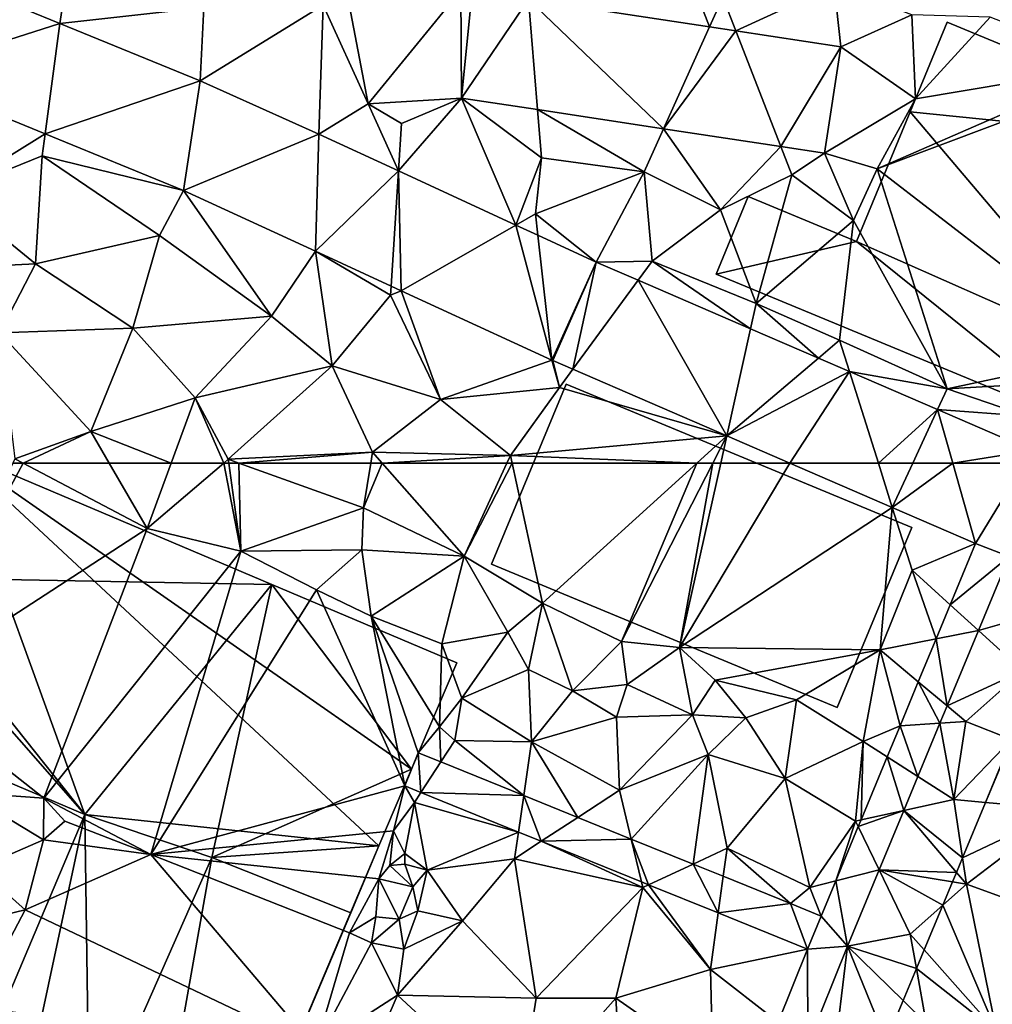
# Model space of a CAD drawing. Extents: x 574988 to 576037, y 6222000 to 6223048.
# Drawn here: x 575189 to 575243, y 6222345 to 6222400 of the extents above; entities that cross this region are included whole.
import ezdxf

# ---------------------------------------------------------------- set-up
doc = ezdxf.new("R2010")
doc.units = 0
doc.header["$MEASUREMENT"] = 0
for name, color, linetype in [('Bygninger_LOD2', 1, 'Continuous'), ('Terraen', 33, 'Continuous'), ('Terraen_bassin', 33, 'Continuous'), ('Terraen_vej', 33, 'Continuous')]:
    doc.layers.add(name, color=color, linetype=linetype)

# ---------------------------------------------------------------- blocks, each defined once
blk = doc.blocks.new('1km_6222_575_UTM32_ACAD_1_FMEBLOCK7')
at = {"layer": 'Terraen', "color": 9, "true_color": 0xbbbbbb}
for points in [[(1.636, 62.5, 3.431), (1.062, 62.5, 3.429), (-5.06, 50.02, 3.37)], [(1.636, 62.5, 3.431), (-5.06, 50.02, 3.37), (8.55, 58.86, 3.45)], [(6.44, 62.5, 3.376), (1.636, 62.5, 3.431), (8.55, 58.86, 3.45)], [(9.887, 62.5, 3.355), (6.44, 62.5, 3.376), (8.55, 58.86, 3.45)], [(12.823, 62.5, 3.289), (9.887, 62.5, 3.355), (8.55, 58.86, 3.45)], [(12.823, 62.5, 3.289), (8.55, 58.86, 3.45), (13.76, 57.6, 3.39)], [(13.098, 62.5, 3.285), (12.823, 62.5, 3.289), (13.76, 57.6, 3.39)], [(13.098, 62.5, 3.285), (13.76, 57.6, 3.39), (13.654, 62.5, 3.288)], [(21.002, 62.5, 3.34), (13.654, 62.5, 3.288), (20.6, 60, 3.38)], [(13.76, 57.6, 3.39), (20.6, 60, 3.38), (13.654, 62.5, 3.288)], [(21.636, 62.5, 3.338), (21.002, 62.5, 3.34), (20.6, 60, 3.38)], [(21.636, 62.5, 3.338), (20.6, 60, 3.38), (26.2, 57.31, 3.41)], [(21.636, 62.5, 3.338), (26.2, 57.31, 3.41), (28.592, 62.5, 3.401)], [(28.883, 62.5, 3.407), (28.592, 62.5, 3.401), (26.2, 57.31, 3.41)], [(28.883, 62.5, 3.407), (26.2, 57.31, 3.41), (30.58, 54.69, 3.53)], [(39.165, 62.5, 3.329), (28.883, 62.5, 3.407), (30.58, 54.69, 3.53)], [(39.165, 62.5, 3.329), (30.58, 54.69, 3.53), (34.98, 52.57, 3.45)], [(40.058, 62.5, 3.311), (34.98, 52.57, 3.45), (38.2, 52.22, 3.69)], [(40.058, 62.5, 3.311), (39.165, 62.5, 3.329), (34.98, 52.57, 3.45)], [(44.345, 62.5, 3.247), (40.495, 62.5, 3.341), (38.2, 52.22, 3.69)], [(44.345, 62.5, 3.247), (38.2, 52.22, 3.69), (50.056, 60.031, 3.177)], [(40.495, 62.5, 3.341), (40.058, 62.5, 3.311), (38.2, 52.22, 3.69)], [(20.6, 60, 3.38), (13.76, 57.6, 3.39), (20.5, 57.66, 3.37)], [(20.6, 60, 3.38), (20.5, 57.66, 3.37), (26.2, 57.31, 3.41)], [(50.056, 60.031, 3.177), (38.2, 52.22, 3.69), (49.37, 52.1, 3.17)], [(50.056, 60.031, 3.177), (49.37, 52.1, 3.17), (51.16, 56.53, 3.21)], [(54.694, 58.025, 3.12), (50.056, 60.031, 3.177), (51.16, 56.53, 3.21)], [(8.55, 58.86, 3.45), (-5.06, 50.02, 3.37), (2.79, 43.83, 3.21)], [(8.55, 58.86, 3.45), (2.79, 43.83, 3.21), (13.76, 57.6, 3.39)], [(13.76, 57.6, 3.39), (2.79, 43.83, 3.21), (8.75, 40.7, 4.07)], [(13.76, 57.6, 3.39), (8.75, 40.7, 4.07), (17.98, 55.43, 3.48)], [(20.5, 57.66, 3.37), (13.76, 57.6, 3.39), (17.98, 55.43, 3.48)], [(20.5, 57.66, 3.37), (17.98, 55.43, 3.48), (21.03, 53.97, 3.45)], [(20.5, 57.66, 3.37), (21.03, 53.97, 3.45), (26.2, 57.31, 3.41)], [(54.694, 58.025, 3.12), (51.16, 56.53, 3.21), (53.277, 54.605, 3.095)], [(26.2, 57.31, 3.41), (21.03, 53.97, 3.45), (24.97, 52.44, 3.41)], [(26.2, 57.31, 3.41), (24.97, 52.44, 3.41), (28.64, 53.09, 3.48)], [(30.58, 54.69, 3.53), (26.2, 57.31, 3.41), (28.64, 53.09, 3.48)], [(54.85, 53.176, 3.028), (59.41, 54.48, 2.95), (56.559, 57.301, 3.059)], [(52.493, 52.713, 3.081), (51.16, 56.53, 3.21), (49.37, 52.1, 3.17)], [(53.277, 54.605, 3.095), (51.16, 56.53, 3.21), (52.493, 52.713, 3.081)], [(22.894, 44.513, 3.318), (17.98, 55.43, 3.48), (8.75, 40.7, 4.07)], [(22.894, 44.513, 3.318), (21.03, 53.97, 3.45), (17.98, 55.43, 3.48)], [(30.58, 54.69, 3.53), (28.64, 53.09, 3.48), (29.79, 51.01, 3.37)], [(30.58, 54.69, 3.53), (29.79, 51.01, 3.37), (32.24, 49.82, 3.47)], [(30.58, 54.69, 3.53), (32.24, 49.82, 3.47), (34.98, 52.57, 3.45)], [(59.41, 54.48, 2.95), (54.85, 53.176, 3.028), (57.32, 50.93, 2.82)], [(21.03, 53.97, 3.45), (24.84, 47.81, 4.23), (24.97, 52.44, 3.41)], [(23.646, 46.367, 3.64), (21.03, 53.97, 3.45), (22.894, 44.513, 3.318)], [(23.646, 46.367, 3.64), (24.84, 47.81, 4.23), (21.03, 53.97, 3.45)], [(24.97, 52.44, 3.41), (26.07, 49.41, 3.44), (28.64, 53.09, 3.48)], [(28.64, 53.09, 3.48), (26.07, 49.41, 3.44), (29.79, 51.01, 3.37)], [(52.493, 52.713, 3.081), (49.37, 52.1, 3.17), (51.503, 50.323, 3.064)], [(53.113, 48.982, 2.996), (57.32, 50.93, 2.82), (54.85, 53.176, 3.028)], [(24.97, 52.44, 3.41), (24.84, 47.81, 4.23), (26.07, 49.41, 3.44)], [(34.98, 52.57, 3.45), (32.24, 49.82, 3.47), (35.28, 50.16, 3.46)], [(34.98, 52.57, 3.45), (35.28, 50.16, 3.46), (38.2, 52.22, 3.69)], [(38.2, 52.22, 3.69), (35.28, 50.16, 3.46), (38.92, 48.47, 3.43)], [(38.2, 52.22, 3.69), (40.19, 50.41, 3.49), (49.37, 52.1, 3.17)], [(38.2, 52.22, 3.69), (38.92, 48.47, 3.43), (40.19, 50.41, 3.49)], [(49.37, 52.1, 3.17), (40.19, 50.41, 3.49), (44.71, 49.32, 3.43)], [(49.37, 52.1, 3.17), (44.71, 49.32, 3.43), (48.43, 46.99, 3.07)], [(50.485, 47.864, 3.046), (49.37, 52.1, 3.17), (48.43, 46.99, 3.07)], [(50.485, 47.864, 3.046), (51.503, 50.323, 3.064), (49.37, 52.1, 3.17)], [(29.79, 51.01, 3.37), (26.07, 49.41, 3.44), (29.96, 46.97, 3.27)], [(29.79, 51.01, 3.37), (29.96, 46.97, 3.27), (32.24, 49.82, 3.47)], [(53.113, 48.982, 2.996), (54.16, 48.11, 2.79), (57.32, 50.93, 2.82)], [(57.32, 50.93, 2.82), (54.16, 48.11, 2.79), (56.69, 47.11, 2.88)], [(-5.06, 50.02, 3.37), (-1.59, 44.14, 3.43), (2.79, 43.83, 3.21)], [(35.28, 50.16, 3.46), (32.24, 49.82, 3.47), (34.69, 48.35, 3.41)], [(35.28, 50.16, 3.46), (34.69, 48.35, 3.41), (38.92, 48.47, 3.43)], [(40.19, 50.41, 3.49), (38.92, 48.47, 3.43), (41.9, 48.3, 3.49)], [(44.71, 49.32, 3.43), (40.19, 50.41, 3.49), (41.9, 48.3, 3.49)], [(26.07, 49.41, 3.44), (24.84, 47.81, 4.23), (25.69, 47.05, 3.73)], [(26.07, 49.41, 3.44), (25.69, 47.05, 3.73), (29.96, 46.97, 3.27)], [(32.24, 49.82, 3.47), (29.96, 46.97, 3.27), (34.69, 48.35, 3.41)], [(44.71, 49.32, 3.43), (41.9, 48.3, 3.49), (44.09, 44.92, 3.33)], [(44.71, 49.32, 3.43), (44.09, 44.92, 3.33), (48.43, 46.99, 3.07)], [(52.711, 48.013, 2.989), (54.16, 48.11, 2.79), (53.113, 48.982, 2.996)], [(34.69, 48.35, 3.41), (29.96, 46.97, 3.27), (34.86, 44.27, 3.24)], [(38.92, 48.47, 3.43), (34.69, 48.35, 3.41), (34.86, 44.27, 3.24)], [(38.92, 48.47, 3.43), (34.86, 44.27, 3.24), (39.8, 46.27, 3.44)], [(38.92, 48.47, 3.43), (39.8, 46.27, 3.44), (41.9, 48.3, 3.49)], [(41.9, 48.3, 3.49), (39.8, 46.27, 3.44), (44.09, 44.92, 3.33)], [(23.646, 46.367, 3.64), (24.91, 45.854, 3.602), (24.84, 47.81, 4.23)], [(24.91, 45.854, 3.602), (25.69, 47.05, 3.73), (24.84, 47.81, 4.23)], [(50.485, 47.864, 3.046), (48.43, 46.99, 3.07), (49.768, 46.133, 3.033)], [(52.711, 48.013, 2.989), (51.479, 45.038, 2.967), (53.49, 43.75, 2.82)], [(52.711, 48.013, 2.989), (53.49, 43.75, 2.82), (54.16, 48.11, 2.79)], [(54.16, 48.11, 2.79), (53.49, 43.75, 2.82), (56.69, 47.11, 2.88)], [(29.529, 43.983, 3.464), (25.69, 47.05, 3.73), (24.91, 45.854, 3.602)], [(29.529, 43.983, 3.464), (29.96, 46.97, 3.27), (25.69, 47.05, 3.73)], [(32.546, 42.76, 3.374), (29.96, 46.97, 3.27), (29.529, 43.983, 3.464)], [(32.546, 42.76, 3.374), (34.86, 44.27, 3.24), (29.96, 46.97, 3.27)], [(48.43, 46.99, 3.07), (44.09, 44.92, 3.33), (48.01, 42.56, 2.98)], [(48.315, 42.626, 3.008), (48.43, 46.99, 3.07), (48.01, 42.56, 2.98)], [(49.768, 46.133, 3.033), (48.43, 46.99, 3.07), (48.315, 42.626, 3.008)], [(56.69, 47.11, 2.88), (53.49, 43.75, 2.82), (55.249, 43.593, 2.811)], [(56.705, 47.09, 2.88), (56.69, 47.11, 2.88), (55.249, 43.593, 2.811)], [(35.512, 41.558, 3.285), (39.8, 46.27, 3.44), (34.86, 44.27, 3.24)], [(38.956, 40.163, 3.182), (39.8, 46.27, 3.44), (35.512, 41.558, 3.285)], [(38.956, 40.163, 3.182), (40.86, 41.05, 3.22), (39.8, 46.27, 3.44)], [(39.8, 46.27, 3.44), (40.86, 41.05, 3.22), (44.09, 44.92, 3.33)], [(50.694, 43.143, 2.952), (53.49, 43.75, 2.82), (51.479, 45.038, 2.967)], [(22.894, 44.513, 3.318), (8.75, 40.7, 4.07), (22.27, 42.02, 3.36)], [(22.894, 44.513, 3.318), (22.27, 42.02, 3.36), (23.44, 43.6, 3.28)], [(22.894, 44.513, 3.318), (23.44, 43.6, 3.28), (23.797, 44.147, 3.303)], [(44.09, 44.92, 3.33), (40.86, 41.05, 3.22), (45.47, 38.86, 3.02)], [(44.09, 44.92, 3.33), (45.47, 38.86, 3.02), (48.01, 42.56, 2.98)], [(-1.59, 44.14, 3.43), (-0.86, 39.94, 3.36), (2.77, 41.52, 3.28)], [(2.79, 43.83, 3.21), (-1.59, 44.14, 3.43), (2.77, 41.52, 3.28)], [(23.797, 44.147, 3.303), (23.44, 43.6, 3.28), (29.234, 41.944, 3.215)], [(35.512, 41.558, 3.285), (34.86, 44.27, 3.24), (32.546, 42.76, 3.374)], [(2.79, 43.83, 3.21), (2.77, 41.52, 3.28), (3.97, 42.55, 2.99)], [(2.79, 43.83, 3.21), (3.97, 42.55, 2.99), (8.75, 40.7, 4.07)], [(23.44, 43.6, 3.28), (22.27, 42.02, 3.36), (22.9, 40.76, 3.31)], [(23.44, 43.6, 3.28), (22.9, 40.76, 3.31), (24.15, 39.82, 3.24)], [(29.234, 41.944, 3.215), (23.44, 43.6, 3.28), (24.15, 39.82, 3.24)], [(53.965, 40.512, 2.82), (53.49, 43.75, 2.82), (50.694, 43.143, 2.952)], [(55.249, 43.593, 2.811), (53.49, 43.75, 2.82), (53.965, 40.512, 2.82)], [(53.627, 39.699, 2.841), (50.694, 43.143, 2.952), (49.324, 39.837, 2.927)], [(53.965, 40.512, 2.82), (50.694, 43.143, 2.952), (53.627, 39.699, 2.841)], [(3.97, 42.55, 2.99), (2.77, 41.52, 3.28), (8.75, 40.7, 4.07)], [(46.905, 39.224, 2.983), (48.01, 42.56, 2.98), (45.47, 38.86, 3.02)], [(48.159, 42.251, 3.005), (48.01, 42.56, 2.98), (46.905, 39.224, 2.983)], [(48.315, 42.626, 3.008), (48.01, 42.56, 2.98), (48.159, 42.251, 3.005)], [(22.27, 42.02, 3.36), (8.75, 40.7, 4.07), (21.45, 39.34, -1.47)], [(22.27, 42.02, 3.36), (21.45, 39.34, -1.47), (22.07, 40.09, -1.49)], [(22.27, 42.02, 3.36), (22.07, 40.09, -1.49), (22.9, 40.76, 3.31)], [(29.234, 41.944, 3.215), (24.15, 39.82, 3.24), (29.02, 40.46, 3.15)], [(29.234, 41.944, 3.215), (29.02, 40.46, 3.15), (30.505, 41.429, 3.194)], [(2.77, 41.52, 3.28), (-0.86, 39.94, 3.36), (1.75, 37.62, 3.49)], [(8.75, 40.7, 4.07), (2.77, 41.52, 3.28), (1.75, 37.62, 3.49)], [(30.505, 41.429, 3.194), (29.02, 40.46, 3.15), (36.16, 38.86, 3.19)], [(30.505, 41.429, 3.194), (36.16, 38.86, 3.19), (36.086, 39.168, 3.103)], [(8.75, 40.7, 4.07), (1.75, 37.62, 3.49), (17.92, 29.9, 3.27)], [(8.75, 40.7, 4.07), (19.82, 36.34, 2.92), (21.45, 39.34, -1.47)], [(8.75, 40.7, 4.07), (17.92, 29.9, 3.27), (19.82, 36.34, 2.92)], [(22.9, 40.76, 3.31), (22.07, 40.09, -1.49), (22.91, 40.15, -1.64)], [(24.15, 39.82, 3.24), (22.9, 40.76, 3.31), (22.91, 40.15, -1.64)], [(40.642, 39.48, 3.132), (40.86, 41.05, 3.22), (38.956, 40.163, 3.182)], [(44.383, 37.963, 3.02), (40.86, 41.05, 3.22), (40.642, 39.48, 3.132)], [(44.383, 37.963, 3.02), (45.47, 38.86, 3.02), (40.86, 41.05, 3.22)], [(22.07, 40.09, -1.49), (21.45, 39.34, -1.47), (23.34, 38.89, -1.49)], [(22.07, 40.09, -1.49), (23.34, 38.89, -1.49), (22.91, 40.15, -1.64)], [(24.15, 39.82, 3.24), (22.91, 40.15, -1.64), (23.34, 38.89, -1.49)], [(24.15, 39.82, 3.24), (26.12, 37, 3.21), (29.02, 40.46, 3.15)], [(26.12, 37, 3.21), (30.21, 32.7, 3.2), (29.02, 40.46, 3.15)], [(36.16, 38.86, 3.19), (29.02, 40.46, 3.15), (30.21, 32.7, 3.2)], [(-0.86, 39.94, 3.36), (-4.91, 36.02, 3.3), (1.75, 37.62, 3.49)], [(24.15, 39.82, 3.24), (23.34, 38.89, -1.49), (23.63, 37.55, 3.22)], [(24.15, 39.82, 3.24), (23.63, 37.55, 3.22), (26.12, 37, 3.21)], [(47.566, 35.591, 2.895), (51.05, 36.26, 2.83), (49.324, 39.837, 2.927)], [(53.627, 39.699, 2.841), (49.324, 39.837, 2.927), (53.408, 39.175, 2.837)], [(53.408, 39.175, 2.837), (49.324, 39.837, 2.927), (52.87, 37.882, 2.824)], [(49.324, 39.837, 2.927), (51.05, 36.26, 2.83), (52.87, 37.882, 2.824)], [(21.45, 39.34, -1.47), (19.82, 36.34, 2.92), (21.28, 37.22, -1.7)], [(21.45, 39.34, -1.47), (21.28, 37.22, -1.7), (22.58, 37.09, -1.53)], [(23.34, 38.89, -1.49), (21.45, 39.34, -1.47), (22.58, 37.09, -1.53)], [(36.086, 39.168, 3.103), (36.16, 38.86, 3.19), (36.479, 39.009, 3.097)], [(36.479, 39.009, 3.097), (36.16, 38.86, 3.19), (39.92, 34.28, 3.14)], [(36.479, 39.009, 3.097), (39.92, 34.28, 3.14), (40.358, 37.437, 3.033)], [(46.096, 37.269, 2.968), (46.905, 39.224, 2.983), (45.47, 38.86, 3.02)], [(23.34, 38.89, -1.49), (22.58, 37.09, -1.53), (23.63, 37.55, 3.22)], [(36.16, 38.86, 3.19), (30.21, 32.7, 3.2), (34.66, 32.7, 3.2)], [(36.16, 38.86, 3.19), (34.66, 32.7, 3.2), (39.92, 34.28, 3.14)], [(46.096, 37.269, 2.968), (45.47, 38.86, 3.02), (44.383, 37.963, 3.02)], [(52.87, 37.882, 2.824), (51.05, 36.26, 2.83), (51.828, 35.382, 2.828)], [(1.75, 37.62, 3.49), (-4.91, 36.02, 3.3), (-1.11, 32.2, 3.49)], [(1.75, 37.62, 3.49), (-1.11, 32.2, 3.49), (17.92, 29.9, 3.27)], [(23.63, 37.55, 3.22), (22.58, 37.09, -1.53), (22.85, 35.43, 3.1)], [(26.12, 37, 3.21), (23.63, 37.55, 3.22), (22.85, 35.43, 3.1)], [(45.339, 35.418, 2.952), (40.358, 37.437, 3.033), (39.92, 34.28, 3.14)], [(21.28, 37.22, -1.7), (19.82, 36.34, 2.92), (21.04, 35.78, 3)], [(21.28, 37.22, -1.7), (21.04, 35.78, 3), (22.58, 37.09, -1.53)], [(22.58, 37.09, -1.53), (21.04, 35.78, 3), (22.85, 35.43, 3.1)], [(26.12, 37, 3.21), (22.85, 35.43, 3.1), (22.5, 32.86, 3.21)], [(26.12, 37, 3.21), (22.5, 32.86, 3.21), (30.21, 32.7, 3.2)], [(19.82, 36.34, 2.92), (17.92, 29.9, 3.27), (21.04, 35.78, 3)], [(51.397, 34.347, 2.822), (51.05, 36.26, 2.83), (47.566, 35.591, 2.895)], [(51.828, 35.382, 2.828), (51.05, 36.26, 2.83), (51.397, 34.347, 2.822)], [(21.04, 35.78, 3), (17.92, 29.9, 3.27), (22.5, 32.86, 3.21)], [(22.85, 35.43, 3.1), (21.04, 35.78, 3), (22.5, 32.86, 3.21)], [(45.339, 35.418, 2.952), (39.92, 34.28, 3.14), (43.697, 31.357, 2.937)], [(45.341, 30.086, 2.887), (46.77, 28.98, 2.76), (47.566, 35.591, 2.895)], [(49.71, 30.297, 2.788), (47.566, 35.591, 2.895), (46.77, 28.98, 2.76)], [(49.71, 30.297, 2.788), (50.656, 32.567, 2.835), (47.566, 35.591, 2.895)], [(51.397, 34.347, 2.822), (47.566, 35.591, 2.895), (50.656, 32.567, 2.835)], [(39.92, 34.28, 3.14), (34.66, 32.7, 3.2), (40.05, 28.93, 3.05)], [(43.697, 31.357, 2.937), (39.92, 34.28, 3.14), (40.05, 28.93, 3.05)], [(22.5, 32.86, 3.21), (17.92, 29.9, 3.27), (21.16, 29.78, 3.29)], [(22.5, 32.86, 3.21), (21.16, 29.78, 3.29), (29.26, 26.6, 3.27)], [(30.21, 32.7, 3.2), (22.5, 32.86, 3.21), (29.26, 26.6, 3.27)], [(34.66, 32.7, 3.2), (29.26, 26.6, 3.27), (35.18, 24.35, 3.12)], [(30.21, 32.7, 3.2), (29.26, 26.6, 3.27), (34.66, 32.7, 3.2)], [(40.05, 28.93, 3.05), (34.66, 32.7, 3.2), (35.18, 24.35, 3.12)]]:
    blk.add_polyline3d(points, close=True, dxfattribs=at)
blk = doc.blocks.new('1km_6222_575_UTM32_ACAD_1_FMEBLOCK45')
at = {"layer": 'Terraen_vej', "color": 251, "true_color": 0x555555}
for points in [[(49.277, 62.5, 3.175), (44.345, 62.5, 3.247), (50.056, 60.031, 3.177)], [(50.056, 60.031, 3.177), (51.199, 62.5, 3.153), (49.277, 62.5, 3.175)], [(54.694, 58.025, 3.12), (53.423, 62.5, 3.123), (50.056, 60.031, 3.177)], [(53.423, 62.5, 3.123), (51.199, 62.5, 3.153), (50.056, 60.031, 3.177)], [(54.694, 58.025, 3.12), (57.411, 62.5, 3.081), (53.423, 62.5, 3.123)], [(54.694, 58.025, 3.12), (56.559, 57.301, 3.059), (57.411, 62.5, 3.081)], [(54.694, 58.025, 3.12), (53.277, 54.605, 3.095), (56.559, 57.301, 3.059)], [(53.277, 54.605, 3.095), (54.85, 53.176, 3.028), (56.559, 57.301, 3.059)], [(53.277, 54.605, 3.095), (52.493, 52.713, 3.081), (54.85, 53.176, 3.028)], [(52.493, 52.713, 3.081), (51.503, 50.323, 3.064), (53.113, 48.982, 2.996)], [(52.493, 52.713, 3.081), (53.113, 48.982, 2.996), (54.85, 53.176, 3.028)], [(51.503, 50.323, 3.064), (50.485, 47.864, 3.046), (52.711, 48.013, 2.989)], [(51.503, 50.323, 3.064), (52.711, 48.013, 2.989), (53.113, 48.982, 2.996)], [(50.485, 47.864, 3.046), (49.768, 46.133, 3.033), (51.479, 45.038, 2.967)], [(50.485, 47.864, 3.046), (51.479, 45.038, 2.967), (52.711, 48.013, 2.989)], [(23.646, 46.367, 3.64), (22.894, 44.513, 3.318), (23.797, 44.147, 3.303)], [(23.646, 46.367, 3.64), (23.797, 44.147, 3.303), (24.91, 45.854, 3.602)], [(49.768, 46.133, 3.033), (48.315, 42.626, 3.008), (50.694, 43.143, 2.952)], [(49.768, 46.133, 3.033), (50.694, 43.143, 2.952), (51.479, 45.038, 2.967)], [(29.529, 43.983, 3.464), (24.91, 45.854, 3.602), (23.797, 44.147, 3.303)], [(29.529, 43.983, 3.464), (23.797, 44.147, 3.303), (29.234, 41.944, 3.215)], [(29.529, 43.983, 3.464), (29.234, 41.944, 3.215), (30.505, 41.429, 3.194)], [(32.546, 42.76, 3.374), (29.529, 43.983, 3.464), (30.505, 41.429, 3.194)], [(48.159, 42.251, 3.005), (49.324, 39.837, 2.927), (50.694, 43.143, 2.952)], [(48.315, 42.626, 3.008), (48.159, 42.251, 3.005), (50.694, 43.143, 2.952)], [(35.512, 41.558, 3.285), (32.546, 42.76, 3.374), (30.505, 41.429, 3.194)], [(46.905, 39.224, 2.983), (49.324, 39.837, 2.927), (48.159, 42.251, 3.005)], [(35.512, 41.558, 3.285), (30.505, 41.429, 3.194), (36.086, 39.168, 3.103)], [(35.512, 41.558, 3.285), (36.086, 39.168, 3.103), (36.479, 39.009, 3.097)], [(38.956, 40.163, 3.182), (35.512, 41.558, 3.285), (36.479, 39.009, 3.097)], [(38.956, 40.163, 3.182), (36.479, 39.009, 3.097), (40.358, 37.437, 3.033)], [(40.642, 39.48, 3.132), (38.956, 40.163, 3.182), (40.358, 37.437, 3.033)], [(46.905, 39.224, 2.983), (47.566, 35.591, 2.895), (49.324, 39.837, 2.927)], [(44.383, 37.963, 3.02), (40.642, 39.48, 3.132), (40.358, 37.437, 3.033)], [(46.096, 37.269, 2.968), (47.566, 35.591, 2.895), (46.905, 39.224, 2.983)], [(44.383, 37.963, 3.02), (40.358, 37.437, 3.033), (45.339, 35.418, 2.952)], [(46.096, 37.269, 2.968), (44.383, 37.963, 3.02), (45.339, 35.418, 2.952)], [(46.096, 37.269, 2.968), (45.339, 35.418, 2.952), (47.566, 35.591, 2.895)], [(45.339, 35.418, 2.952), (43.697, 31.357, 2.937), (45.341, 30.086, 2.887)], [(45.339, 35.418, 2.952), (45.341, 30.086, 2.887), (47.566, 35.591, 2.895)]]:
    blk.add_polyline3d(points, close=True, dxfattribs=at)
blk = doc.blocks.new('1km_6222_575_UTM32_ACAD_1_FMEBLOCK98')
at = {"layer": 'Terraen', "color": 9, "true_color": 0xbbbbbb}
for points in [[(39.87, -38.193, 2.901), (38.02, -33.38, 2.93), (29.798, -36.662, 3.075)], [(39.87, -38.193, 2.901), (40.61, -36.55, 2.86), (38.02, -33.38, 2.93)], [(3.693, -38.013, 3.286), (3.79, -37.29, 3.4), (-2.078, -35.651, 3.256)], [(41.336, -38.416, 2.876), (46.81, -35.89, 2.77), (40.61, -36.55, 2.86)], [(47.181, -39.304, 2.775), (46.81, -35.89, 2.77), (41.336, -38.416, 2.876)], [(47.181, -39.304, 2.775), (51.15, -37.53, 2.77), (46.81, -35.89, 2.77)], [(41.336, -38.416, 2.876), (40.61, -36.55, 2.86), (39.87, -38.193, 2.901)], [(3.693, -38.013, 3.286), (11.71, -37.13, 3.3), (3.79, -37.29, 3.4)], [(11.495, -41.206, 3.328), (11.71, -37.13, 3.3), (3.693, -38.013, 3.286)], [(18.347, -36.986, 3.242), (11.71, -37.13, 3.3), (11.495, -41.206, 3.328)], [(47.181, -39.304, 2.775), (51.34, -42.2, 2.83), (51.15, -37.53, 2.77)], [(51.15, -37.53, 2.77), (51.34, -42.2, 2.83), (55.51, -37.66, 2.96)], [(55.51, -37.66, 2.96), (51.34, -42.2, 2.83), (62.42, -40.36, 2.92)], [(46.279, -45.236, 2.764), (51.34, -42.2, 2.83), (47.181, -39.304, 2.775)], [(62.5, -41.111, 2.917), (62.42, -40.36, 2.92), (49.22, -46.1, 2.84)], [(62.42, -40.36, 2.92), (51.34, -42.2, 2.83), (49.22, -46.1, 2.84)], [(-5.199, -40.857, 3.322), (-2.48, -47.48, 3.39), (2.865, -44.157, 3.35)], [(62.5, -41.111, 2.917), (49.22, -46.1, 2.84), (62.5, -56.362, 2.84)], [(20.855, -42.488, 3.217), (22.71, -43.58, 3.2), (26.066, -42.164, 3.163)], [(22.542, -46.221, 3.275), (26.066, -42.164, 3.163), (22.71, -43.58, 3.2)], [(29.087, -49.238, 3.294), (26.066, -42.164, 3.163), (22.542, -46.221, 3.275)], [(26.066, -42.164, 3.163), (30.51, -45.5, 3.18), (30.293, -42.806, 3.08)], [(29.087, -49.238, 3.294), (30.51, -45.5, 3.18), (26.066, -42.164, 3.163)], [(46.279, -45.236, 2.764), (49.22, -46.1, 2.84), (51.34, -42.2, 2.83)], [(20.855, -42.488, 3.217), (18.11, -44.178, 3.262), (22.542, -46.221, 3.275)], [(22.542, -46.221, 3.275), (22.71, -43.58, 3.2), (20.855, -42.488, 3.217)], [(30.293, -42.806, 3.08), (30.51, -45.5, 3.18), (36.23, -46.27, 2.93)], [(30.293, -42.806, 3.08), (36.23, -46.27, 2.93), (37.31, -43.873, 2.941)], [(37.31, -43.873, 2.941), (36.23, -46.27, 2.93), (40.48, -48.39, 2.99)], [(37.31, -43.873, 2.941), (40.48, -48.39, 2.99), (43.847, -44.866, 2.812)], [(2.865, -44.157, 3.35), (-2.48, -47.48, 3.39), (2.7, -45.38, 3.39)], [(10.573, -47.312, 3.377), (2.865, -44.157, 3.35), (2.7, -45.38, 3.39)], [(43.847, -44.866, 2.812), (40.48, -48.39, 2.99), (44.46, -46.44, 2.74)], [(46.279, -45.236, 2.764), (43.847, -44.866, 2.812), (44.46, -46.44, 2.74)], [(2.7, -45.38, 3.39), (-2.48, -47.48, 3.39), (2.33, -51.4, 3.38)], [(2.7, -45.38, 3.39), (2.33, -51.4, 3.38), (9.24, -49.83, 3.41)], [(10.573, -47.312, 3.377), (2.7, -45.38, 3.39), (9.24, -49.83, 3.41)], [(29.087, -49.238, 3.294), (30.18, -48.61, 3.34), (30.51, -45.5, 3.18)], [(30.51, -45.5, 3.18), (30.18, -48.61, 3.34), (36.23, -46.27, 2.93)], [(46.279, -45.236, 2.764), (44.46, -46.44, 2.74), (47.89, -48.99, 2.77)], [(46.279, -45.236, 2.764), (47.89, -48.99, 2.77), (49.22, -46.1, 2.84)], [(33.563, -51.301, 3.307), (36.23, -46.27, 2.93), (30.18, -48.61, 3.34)], [(33.563, -51.301, 3.307), (36.67, -51.26, 3.25), (36.23, -46.27, 2.93)], [(36.23, -46.27, 2.93), (36.67, -51.26, 3.25), (40.48, -48.39, 2.99)], [(44.46, -46.44, 2.74), (40.48, -48.39, 2.99), (42.48, -53.61, 3.26)], [(44.46, -46.44, 2.74), (42.48, -53.61, 3.26), (47.89, -48.99, 2.77)], [(49.22, -46.1, 2.84), (47.89, -48.99, 2.77), (53.11, -58.37, 3.13)], [(62.5, -56.362, 2.84), (49.22, -46.1, 2.84), (53.11, -58.37, 3.13)], [(-2.48, -47.48, 3.39), (-6.05, -51.81, 3.41), (2.33, -51.4, 3.38)], [(10.573, -47.312, 3.377), (9.24, -49.83, 3.41), (15.48, -54.32, 3.37)], [(10.573, -47.312, 3.377), (15.48, -54.32, 3.37), (17.919, -50.697, 3.388)], [(30.312, -49.802, 3.298), (30.18, -48.61, 3.34), (29.087, -49.238, 3.294)], [(33.563, -51.301, 3.307), (30.18, -48.61, 3.34), (30.312, -49.802, 3.298)], [(36.67, -51.26, 3.25), (42.48, -53.61, 3.26), (40.48, -48.39, 2.99)], [(47.89, -48.99, 2.77), (42.48, -53.61, 3.26), (47.12, -55.66, 3.2)], [(47.89, -48.99, 2.77), (47.12, -55.66, 3.2), (53.11, -58.37, 3.13)], [(9.24, -49.83, 3.41), (2.33, -51.4, 3.38), (7.75, -54.98, 3.32)], [(9.24, -49.83, 3.41), (7.75, -54.98, 3.32), (15.48, -54.32, 3.37)], [(17.919, -50.697, 3.388), (15.48, -54.32, 3.37), (18.86, -57.09, 3.34)], [(17.919, -50.697, 3.388), (22.1, -53.15, 3.39), (22.133, -52.639, 3.395)], [(17.919, -50.697, 3.388), (18.86, -57.09, 3.34), (22.1, -53.15, 3.39)], [(2.33, -51.4, 3.38), (-6.05, -51.81, 3.41), (0.33, -55.25, 3.32)], [(2.33, -51.4, 3.38), (0.33, -55.25, 3.32), (7.75, -54.98, 3.32)], [(33.563, -51.301, 3.307), (35.9, -52.311, 3.285), (36.67, -51.26, 3.25)], [(35.9, -52.311, 3.285), (42.165, -55.02, 3.225), (36.67, -51.26, 3.25)], [(42.165, -55.02, 3.225), (42.48, -53.61, 3.26), (36.67, -51.26, 3.25)], [(22.133, -52.639, 3.395), (22.1, -53.15, 3.39), (22.706, -52.903, 3.395)], [(22.1, -53.15, 3.39), (18.86, -57.09, 3.34), (24.88, -58.95, 3.37)], [(22.706, -52.903, 3.395), (22.1, -53.15, 3.39), (24.88, -58.95, 3.37)], [(31.084, -56.765, 3.408), (22.706, -52.903, 3.395), (24.88, -58.95, 3.37)], [(42.165, -55.02, 3.225), (45.945, -56.655, 3.189), (42.48, -53.61, 3.26)], [(45.945, -56.655, 3.189), (47.12, -55.66, 3.2), (42.48, -53.61, 3.26)], [(15.48, -54.32, 3.37), (7.75, -54.98, 3.32), (11.22, -58.87, 3.26)], [(15.48, -54.32, 3.37), (11.22, -58.87, 3.26), (18.86, -57.09, 3.34)], [(0.33, -55.25, 3.32), (5.42, -60.74, 3.34), (7.75, -54.98, 3.32)], [(0.33, -55.25, 3.32), (1.18, -62.26, 3.43), (5.42, -60.74, 3.34)], [(7.75, -54.98, 3.32), (5.42, -60.74, 3.34), (11.22, -58.87, 3.26)], [(47.669, -57.4, 3.172), (47.12, -55.66, 3.2), (45.945, -56.655, 3.189)], [(47.669, -57.4, 3.172), (53.11, -58.37, 3.13), (47.12, -55.66, 3.2)], [(62.5, -57.832, 2.886), (62.5, -56.362, 2.84), (53.11, -58.37, 3.13)], [(31.084, -56.765, 3.408), (24.88, -58.95, 3.37), (31.52, -58.29, 3.42)], [(31.084, -56.765, 3.408), (31.52, -58.29, 3.42), (31.149, -56.794, 3.408)], [(31.149, -56.794, 3.408), (31.52, -58.29, 3.42), (32.263, -57.275, 3.394)], [(18.86, -57.09, 3.34), (11.22, -58.87, 3.26), (13.07, -62.29, 3.28)], [(18.86, -57.09, 3.34), (13.07, -62.29, 3.28), (21.1, -61.89, 3.33)], [(18.86, -57.09, 3.34), (21.1, -61.89, 3.33), (24.88, -58.95, 3.37)], [(32.263, -57.275, 3.394), (31.52, -58.29, 3.42), (40.834, -60.982, 3.289)], [(52.577, -59.523, 3.125), (53.11, -58.37, 3.13), (47.669, -57.4, 3.172)], [(62.5, -57.832, 2.886), (53.11, -58.37, 3.13), (57.57, -59.88, 3.1)], [(31.52, -58.29, 3.42), (24.88, -58.95, 3.37), (28.79, -62.07, 3.4)], [(40.834, -60.982, 3.289), (31.52, -58.29, 3.42), (28.79, -62.07, 3.4)], [(52.577, -59.523, 3.125), (57.57, -59.88, 3.1), (53.11, -58.37, 3.13)], [(9.887, -62.5, 3.355), (11.22, -58.87, 3.26), (5.42, -60.74, 3.34)], [(12.823, -62.5, 3.289), (11.22, -58.87, 3.26), (9.887, -62.5, 3.355)], [(12.823, -62.5, 3.289), (13.07, -62.29, 3.28), (11.22, -58.87, 3.26)], [(24.88, -58.95, 3.37), (21.1, -61.89, 3.33), (28.79, -62.07, 3.4)], [(57.838, -61.798, 3.075), (57.57, -59.88, 3.1), (52.577, -59.523, 3.125)], [(5.42, -60.74, 3.34), (1.18, -62.26, 3.43), (1.636, -62.5, 3.431)], [(6.44, -62.5, 3.376), (5.42, -60.74, 3.34), (1.636, -62.5, 3.431)], [(9.887, -62.5, 3.355), (5.42, -60.74, 3.34), (6.44, -62.5, 3.376)], [(39.165, -62.5, 3.329), (40.834, -60.982, 3.289), (28.79, -62.07, 3.4)], [(40.058, -62.5, 3.311), (40.834, -60.982, 3.289), (39.165, -62.5, 3.329)], [(40.495, -62.5, 3.341), (40.834, -60.982, 3.289), (40.058, -62.5, 3.311)], [(40.495, -62.5, 3.341), (44.345, -62.5, 3.247), (40.834, -60.982, 3.289)], [(21.1, -61.89, 3.33), (13.07, -62.29, 3.28), (13.654, -62.5, 3.288)], [(21.002, -62.5, 3.34), (21.1, -61.89, 3.33), (13.654, -62.5, 3.288)], [(21.636, -62.5, 3.338), (21.1, -61.89, 3.33), (21.002, -62.5, 3.34)], [(28.79, -62.07, 3.4), (21.1, -61.89, 3.33), (21.636, -62.5, 3.338)], [(1.636, -62.5, 3.431), (1.18, -62.26, 3.43), (1.062, -62.5, 3.429)], [(13.098, -62.5, 3.285), (13.07, -62.29, 3.28), (12.823, -62.5, 3.289)], [(13.654, -62.5, 3.288), (13.07, -62.29, 3.28), (13.098, -62.5, 3.285)], [(28.592, -62.5, 3.401), (28.79, -62.07, 3.4), (21.636, -62.5, 3.338)], [(28.883, -62.5, 3.407), (28.79, -62.07, 3.4), (28.592, -62.5, 3.401)], [(39.165, -62.5, 3.329), (28.79, -62.07, 3.4), (28.883, -62.5, 3.407)]]:
    blk.add_polyline3d(points, close=True, dxfattribs=at)
blk = doc.blocks.new('1km_6222_575_UTM32_ACAD_1_FMEBLOCK123')
at = {"layer": 'Terraen_vej', "color": 251, "true_color": 0x555555}
for points in [[(-5.199, -40.857, 3.322), (3.693, -38.013, 3.286), (-2.078, -35.651, 3.256)], [(20.855, -42.488, 3.217), (26.014, -36.156, 3.144), (19.734, -36.546, 3.224)], [(20.855, -42.488, 3.217), (26.066, -42.164, 3.163), (26.014, -36.156, 3.144)], [(26.066, -42.164, 3.163), (26.651, -36.184, 3.129), (26.014, -36.156, 3.144)], [(26.066, -42.164, 3.163), (29.798, -36.662, 3.075), (26.651, -36.184, 3.129)], [(20.855, -42.488, 3.217), (19.734, -36.546, 3.224), (18.347, -36.986, 3.242)], [(26.066, -42.164, 3.163), (30.293, -42.806, 3.08), (29.798, -36.662, 3.075)], [(37.31, -43.873, 2.941), (39.87, -38.193, 2.901), (29.798, -36.662, 3.075)], [(30.293, -42.806, 3.08), (37.31, -43.873, 2.941), (29.798, -36.662, 3.075)], [(18.11, -44.178, 3.262), (18.347, -36.986, 3.242), (11.495, -41.206, 3.328)], [(18.11, -44.178, 3.262), (20.855, -42.488, 3.217), (18.347, -36.986, 3.242)], [(-5.199, -40.857, 3.322), (2.865, -44.157, 3.35), (3.693, -38.013, 3.286)], [(2.865, -44.157, 3.35), (11.495, -41.206, 3.328), (3.693, -38.013, 3.286)], [(37.31, -43.873, 2.941), (41.336, -38.416, 2.876), (39.87, -38.193, 2.901)], [(37.31, -43.873, 2.941), (43.847, -44.866, 2.812), (41.336, -38.416, 2.876)], [(43.847, -44.866, 2.812), (47.181, -39.304, 2.775), (41.336, -38.416, 2.876)], [(43.847, -44.866, 2.812), (46.279, -45.236, 2.764), (47.181, -39.304, 2.775)], [(10.573, -47.312, 3.377), (11.495, -41.206, 3.328), (2.865, -44.157, 3.35)], [(10.573, -47.312, 3.377), (18.11, -44.178, 3.262), (11.495, -41.206, 3.328)], [(10.573, -47.312, 3.377), (17.919, -50.697, 3.388), (18.11, -44.178, 3.262)], [(17.919, -50.697, 3.388), (22.542, -46.221, 3.275), (18.11, -44.178, 3.262)], [(17.919, -50.697, 3.388), (22.133, -52.639, 3.395), (22.542, -46.221, 3.275)], [(22.133, -52.639, 3.395), (22.706, -52.903, 3.395), (22.542, -46.221, 3.275)], [(22.706, -52.903, 3.395), (29.087, -49.238, 3.294), (22.542, -46.221, 3.275)], [(31.084, -56.765, 3.408), (29.087, -49.238, 3.294), (22.706, -52.903, 3.395)], [(31.084, -56.765, 3.408), (30.312, -49.802, 3.298), (29.087, -49.238, 3.294)], [(31.084, -56.765, 3.408), (33.563, -51.301, 3.307), (30.312, -49.802, 3.298)], [(31.084, -56.765, 3.408), (31.149, -56.794, 3.408), (33.563, -51.301, 3.307)], [(31.149, -56.794, 3.408), (32.263, -57.275, 3.394), (33.563, -51.301, 3.307)], [(35.9, -52.311, 3.285), (33.563, -51.301, 3.307), (32.263, -57.275, 3.394)], [(35.9, -52.311, 3.285), (32.263, -57.275, 3.394), (40.834, -60.982, 3.289)], [(40.834, -60.982, 3.289), (42.165, -55.02, 3.225), (35.9, -52.311, 3.285)], [(40.834, -60.982, 3.289), (45.945, -56.655, 3.189), (42.165, -55.02, 3.225)], [(40.834, -60.982, 3.289), (47.669, -57.4, 3.172), (45.945, -56.655, 3.189)], [(47.669, -57.4, 3.172), (40.834, -60.982, 3.289), (44.345, -62.5, 3.247)], [(49.277, -62.5, 3.175), (47.669, -57.4, 3.172), (44.345, -62.5, 3.247)], [(52.577, -59.523, 3.125), (47.669, -57.4, 3.172), (49.277, -62.5, 3.175)], [(51.199, -62.5, 3.153), (52.577, -59.523, 3.125), (49.277, -62.5, 3.175)], [(51.199, -62.5, 3.153), (53.423, -62.5, 3.123), (52.577, -59.523, 3.125)], [(52.577, -59.523, 3.125), (53.423, -62.5, 3.123), (57.838, -61.798, 3.075)], [(53.423, -62.5, 3.123), (57.411, -62.5, 3.081), (57.838, -61.798, 3.075)]]:
    blk.add_polyline3d(points, close=True, dxfattribs=at)
blk = doc.blocks.new('1km_6222_575_UTM32_ACAD_1_FMEBLOCK138')
at = {"layer": 'Terraen_bassin', "color": 151, "true_color": 0x87cefa}
for points in [[(7.81, 29.373, 2.88), (6.354, 25.877, 2.811), (10.755, 25.484, 2.79)], [(6.354, 25.877, 2.811), (5.07, 22.796, 2.82), (10.755, 25.484, 2.79)], [(5.07, 22.796, 2.82), (5.285, 21.334, 2.82), (10.755, 25.484, 2.79)], [(10.755, 25.484, 2.79), (5.285, 21.334, 2.82), (10.925, 19.284, 2.79)], [(5.07, 22.796, 2.82), (4.732, 21.983, 2.841), (5.285, 21.334, 2.82)], [(4.732, 21.983, 2.841), (4.513, 21.459, 2.837), (5.285, 21.334, 2.82)], [(4.513, 21.459, 2.837), (3.975, 20.166, 2.824), (5.285, 21.334, 2.82)], [(6.965, 13.114, 2.82), (5.285, 21.334, 2.82), (3.975, 20.166, 2.824)], [(5.285, 21.334, 2.82), (6.965, 13.114, 2.82), (10.925, 19.284, 2.79)], [(2.933, 17.665, 2.828), (6.965, 13.114, 2.82), (3.975, 20.166, 2.824)], [(2.933, 17.665, 2.828), (2.502, 16.631, 2.822), (6.965, 13.114, 2.82)], [(2.502, 16.631, 2.822), (1.761, 14.851, 2.835), (3.055, 13.584, 2.81)], [(2.502, 16.631, 2.822), (3.055, 13.584, 2.81), (6.965, 13.114, 2.82)], [(0.815, 12.58, 2.788), (3.055, 13.584, 2.81), (1.761, 14.851, 2.835)]]:
    blk.add_polyline3d(points, close=True, dxfattribs=at)
blk = doc.blocks.new('building_40691')
at = {"layer": 'Bygninger_LOD2', "color": 16, "true_color": 0x7e0000}
for points in [[(-5.165, 11.315, 2.91), (-7.235, 6.325, 2.78), (-7.235, 6.325, 10.39)], [(-5.165, 11.315, 10.38), (-5.165, 11.315, 2.91), (-7.235, 6.325, 10.39)], [(-7.235, 6.325, 10.39), (-5.165, 11.315, 10.38), (11.445, 4.435, 10.37)], [(-5.165, 11.315, 2.91), (11.445, 4.435, 2.82), (-7.235, 6.325, 2.78)], [(-5.165, 11.315, 2.91), (-5.165, 11.315, 10.38), (11.445, 4.435, 10.37)], [(11.445, 4.435, 2.82), (-5.165, 11.315, 2.91), (11.445, 4.435, 10.37)], [(-7.235, 6.325, 10.39), (-7.235, 6.325, 2.78), (-10.225, -0.895, 9.21)], [(-7.235, 6.325, 2.78), (-10.225, -0.895, 2.83), (-10.225, -0.895, 9.21)], [(-10.225, -0.895, 10.4), (-7.235, 6.325, 10.39), (-10.225, -0.895, 9.21)], [(4.365, -7.365, 10.39), (-10.225, -0.895, 10.4), (-7.235, 6.325, 10.39)], [(4.365, -7.365, 2.87), (-10.225, -0.895, 2.83), (-7.235, 6.325, 2.78)], [(11.445, 4.435, 10.37), (4.365, -7.365, 10.39), (-7.235, 6.325, 10.39)], [(-7.235, 6.325, 2.78), (11.445, 4.435, 2.82), (4.365, -7.365, 2.87)], [(11.445, 4.435, 10.37), (12.835, -10.875, 10.39), (4.365, -7.365, 10.39)], [(11.445, 4.435, 2.82), (12.835, -10.875, 2.77), (4.365, -7.365, 2.87)], [(18.045, 1.705, 10.36), (18.045, 1.705, 2.94), (11.445, 4.435, 10.37)], [(18.045, 1.705, 2.94), (11.445, 4.435, 2.82), (11.445, 4.435, 10.37)], [(18.045, 1.705, 10.36), (12.835, -10.875, 10.39), (11.445, 4.435, 10.37)], [(11.445, 4.435, 2.82), (18.045, 1.705, 2.94), (12.835, -10.875, 2.77)], [(12.835, -10.875, 2.77), (18.045, 1.705, 2.94), (18.045, 1.705, 10.36), (12.835, -10.875, 10.39)], [(-16.255, 1.605, 2.86), (-18.045, -2.715, 3.26), (-18.045, -2.715, 9.06), (-16.255, 1.605, 9.21)], [(-18.045, -2.715, 9.06), (-16.255, 1.605, 9.21), (-10.225, -0.895, 9.21)], [(-10.225, -0.895, 2.83), (-18.045, -2.715, 3.26), (-16.255, 1.605, 2.86)], [(-10.225, -0.895, 2.83), (-16.255, 1.605, 2.86), (-16.255, 1.605, 9.21), (-10.225, -0.895, 9.21)], [(2.725, -11.315, 9.07), (-18.045, -2.715, 9.06), (-10.225, -0.895, 9.21)], [(-10.225, -0.895, 2.83), (2.725, -11.315, 3.01), (-18.045, -2.715, 3.26)], [(4.365, -7.365, 9.21), (2.725, -11.315, 9.07), (-10.225, -0.895, 9.21)], [(-10.225, -0.895, 9.21), (4.365, -7.365, 9.21), (4.365, -7.365, 10.39)], [(-10.225, -0.895, 10.4), (-10.225, -0.895, 9.21), (4.365, -7.365, 10.39)], [(-10.225, -0.895, 2.83), (4.365, -7.365, 2.87), (2.725, -11.315, 3.01)], [(2.725, -11.315, 9.07), (-18.045, -2.715, 9.06), (-18.045, -2.715, 3.26), (2.725, -11.315, 3.01)], [(4.365, -7.365, 9.21), (2.725, -11.315, 9.07), (2.725, -11.315, 3.01), (4.365, -7.365, 2.87)], [(4.365, -7.365, 9.21), (4.365, -7.365, 2.87), (12.835, -10.875, 2.77)], [(12.835, -10.875, 10.39), (4.365, -7.365, 9.21), (12.835, -10.875, 2.77)], [(4.365, -7.365, 10.39), (4.365, -7.365, 9.21), (12.835, -10.875, 10.39)]]:
    blk.add_3dface(points, dxfattribs=at)
blk = doc.blocks.new('building_126099')
at = {"layer": 'Bygninger_LOD2', "color": 16, "true_color": 0x7e0000}
for points in [[(11.71, 1.03, 3.18), (7.55, -9.01, 3.2), (-11.71, -1.03, 3.44), (-7.55, 9.01, 3.4)], [(-7.55, 9.01, 7.52), (11.71, 1.03, 7.52), (7.55, -9.01, 7.51), (-11.71, -1.03, 7.51)], [(-7.55, 9.01, 3.4), (-11.71, -1.03, 3.44), (-11.71, -1.03, 7.51), (-7.55, 9.01, 7.52)], [(11.71, 1.03, 3.18), (-7.55, 9.01, 3.4), (-7.55, 9.01, 7.52), (11.71, 1.03, 7.52)], [(11.71, 1.03, 3.18), (11.71, 1.03, 7.52), (7.55, -9.01, 7.51), (7.55, -9.01, 3.2)], [(7.55, -9.01, 7.51), (-11.71, -1.03, 7.51), (-11.71, -1.03, 3.44), (7.55, -9.01, 3.2)]]:
    blk.add_3dface(points, dxfattribs=at)
blk = doc.blocks.new('building_194268')
at = {"layer": 'Bygninger_LOD2', "color": 16, "true_color": 0x7e0000}
for points in [[(-3.38, 9.405, 3.07), (-15.93, 14.725, 3.42), (-10.78, 29.765, 3.44)], [(-13.888, 22.613, 8.779), (-10.78, 29.765, 8.64), (7.04, 22.225, 8.62)], [(14.81, 11.925, 3.31), (13, 7.655, 2.1), (-10.78, 29.765, 3.44)], [(7.04, 22.225, 3.46), (17.34, 17.865, 3.39), (14.81, 11.925, 3.31), (-10.78, 29.765, 3.44)], [(7.04, 22.225, 8.62), (7.04, 22.225, 3.46), (-10.78, 29.765, 3.44)], [(7.04, 22.225, 8.62), (-10.78, 29.765, 3.44), (-10.78, 29.765, 8.64)], [(13, 7.655, 2.1), (-3.38, 9.405, 3.07), (-10.78, 29.765, 3.44)], [(-14.243, 21.796, 8.777), (-13.888, 22.613, 8.779), (-3.38, 9.405, 8.63)], [(-3.38, 9.405, 8.63), (-13.888, 22.613, 8.779), (7.04, 22.225, 8.62)], [(3.7, 7.005, 8.64), (-3.38, 9.405, 8.63), (7.04, 22.225, 8.62)], [(14.81, 11.925, 8.8), (3.7, 7.005, 8.64), (7.04, 22.225, 8.62)], [(17.34, 17.865, 8.62), (7.04, 22.225, 3.46), (7.04, 22.225, 8.62)], [(17.34, 17.865, 3.39), (7.04, 22.225, 3.46), (17.34, 17.865, 8.62)], [(17.34, 17.865, 8.62), (14.81, 11.925, 8.8), (7.04, 22.225, 8.62)], [(-15.93, 14.725, 8.64), (-14.243, 21.796, 8.777), (-3.38, 9.405, 8.63)], [(14.81, 11.925, 8.8), (14.81, 11.925, 3.31), (17.34, 17.865, 8.62)], [(17.34, 17.865, 8.62), (14.81, 11.925, 3.31), (17.34, 17.865, 3.39)], [(-3.38, 9.405, 7.43), (-15.93, 14.725, 8.64), (-15.93, 14.725, 3.42)], [(-3.38, 9.405, 8.63), (-15.93, 14.725, 8.64), (-3.38, 9.405, 7.43)], [(-3.38, 9.405, 7.43), (-15.93, 14.725, 3.42), (-3.38, 9.405, 3.07)], [(14.81, 11.925, 8.8), (13, 7.655, 8.72), (3.7, 7.005, 8.64)], [(13, 7.655, 2.1), (14.81, 11.925, 3.31), (13, 7.655, 8.72)], [(13, 7.655, 8.72), (14.81, 11.925, 3.31), (14.81, 11.925, 8.8)], [(-3.38, 9.405, 3.07), (-17.34, -23.625, 3.35), (-17.34, -23.625, 7.43), (-3.38, 9.405, 7.43)], [(-3.38, 9.405, 7.43), (-11.03, -26.295, 7.6), (-17.34, -23.625, 7.43)], [(-2.82, -29.765, 3.26), (-17.34, -23.625, 3.35), (-3.38, 9.405, 3.07)], [(-3.38, 9.405, 7.43), (3.7, 7.005, 7.6), (-11.03, -26.295, 7.6)], [(-2.82, -29.765, 3.26), (-3.38, 9.405, 3.07), (13, 7.655, 2.1)], [(-3.38, 9.405, 8.63), (3.7, 7.005, 7.6), (3.7, 7.005, 8.64)], [(-3.38, 9.405, 8.63), (-3.38, 9.405, 7.43), (3.7, 7.005, 7.6)], [(13, 7.655, 2.1), (11.43, 3.935, 7.44), (-2.82, -29.765, 3.26)], [(13, 7.655, 8.72), (11.43, 3.935, 8.63), (3.7, 7.005, 8.64)], [(13, 7.655, 2.1), (13, 7.655, 8.72), (11.43, 3.935, 7.44)], [(11.43, 3.935, 7.44), (13, 7.655, 8.72), (11.43, 3.935, 8.63)], [(3.7, 7.005, 7.6), (-2.82, -29.765, 7.45), (-11.03, -26.295, 7.6)], [(11.43, 3.935, 7.44), (-2.82, -29.765, 7.45), (3.7, 7.005, 7.6)], [(11.43, 3.935, 8.63), (3.7, 7.005, 8.64), (3.7, 7.005, 7.6)], [(11.43, 3.935, 8.63), (3.7, 7.005, 7.6), (11.43, 3.935, 7.44)], [(-2.82, -29.765, 3.26), (11.43, 3.935, 7.44), (-2.82, -29.765, 7.45)]]:
    blk.add_3dface(points, dxfattribs=at)

msp = doc.modelspace()

# ---------------------------------------------------------------- block references
at = {"layer": 'Bygninger_LOD2', "color": 16, "true_color": 0x7e0000}
for name, p in [('building_40691', (575245.785, 6222388.245)), ('building_126099', (575226.94, 6222370.39)), ('building_194268', (575195.96, 6222346.015))]:
    msp.add_blockref(name, p, dxfattribs=at)
at = {"layer": 'Terraen', "color": 9, "true_color": 0xbbbbbb}
for name, p in [('1km_6222_575_UTM32_ACAD_1_FMEBLOCK98', (575187.5, 6222437.5)), ('1km_6222_575_UTM32_ACAD_1_FMEBLOCK7', (575187.5, 6222312.5))]:
    msp.add_blockref(name, p, dxfattribs=at)
at = {"layer": 'Terraen_bassin', "color": 151, "true_color": 0x87cefa}
msp.add_blockref('1km_6222_575_UTM32_ACAD_1_FMEBLOCK138', (575236.395, 6222330.216), dxfattribs=at)
at = {"layer": 'Terraen_vej', "color": 251, "true_color": 0x555555}
for name, p in [('1km_6222_575_UTM32_ACAD_1_FMEBLOCK123', (575187.5, 6222437.5)), ('1km_6222_575_UTM32_ACAD_1_FMEBLOCK45', (575187.5, 6222312.5))]:
    msp.add_blockref(name, p, dxfattribs=at)

doc.saveas('drawing.dxf')
